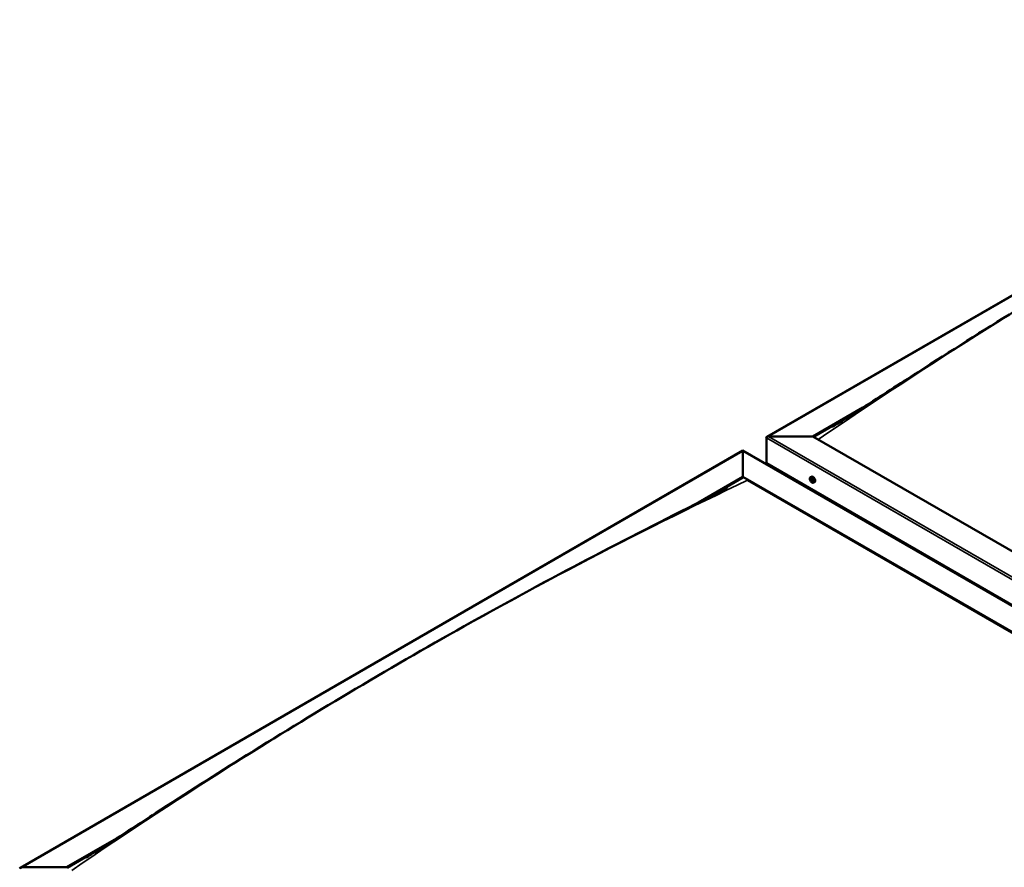
# Model space of a CAD drawing. Units: millimetres. Extents: x -6553 to 24728, y 2893 to 8837.
# Drawn here: x -2455 to -963, y 4379 to 5664 of the extents above; entities that cross this region are included whole.
import ezdxf

# ---------------------------------------------------------------- set-up
doc = ezdxf.new("R2010")
doc.units = ezdxf.units.MM
doc.header["$LTSCALE"] = 25
doc.layers.add('Visible (ISO)', color=7, linetype='Continuous', lineweight=50)
doc.layers.add('Visible Narrow (ISO)', color=7, linetype='Continuous', lineweight=35)

msp = doc.modelspace()

# ---------------------------------------------------------------- linework, layer by layer
at = {"layer": 'Visible (ISO)'}
for p, q in [((-1323, 5031.8), (-228, 5664)), ((-1253.3, 5032.4), (-1177.6, 5076.1)), ((-1252.3, 5031.8), (-1197.4, 5063.5)), ((-1324, 4991.6), (-1324, 5030.3)), ((-1324, 5030.3), (-1324, 4991.6)), ((-1320.5, 5032.4), (-1253.3, 5032.4)), ((-1253.3, 5032.4), (-1320.5, 5032.4)), ((125.5, 4236.3), (-1253.3, 5032.4)), ((-2454.4, 4378.6), (-1359.4, 5010.8)), ((-1359.4, 5010.8), (-1359.4, 5009.9)), ((-1359.4, 5009.9), (-1359.4, 5010.8)), ((-1359.4, 5010.8), (89.1, 4174.5)), ((-1359.4, 4971.2), (-1359.4, 5009.9)), ((-1359.4, 5009.9), (-1359.4, 4971.2)), ((-1324, 4991.6), (125.5, 4154.7)), ((-1317, 4987.5), (-1317, 4986.3)), ((-1426.7, 4932.3), (-1359.4, 4971.2)), ((-1408.1, 4941.8), (-1359.4, 4969.9)), ((-1359.4, 4969.9), (-1359.4, 4971.2)), ((-1359.4, 4971.2), (-1359.4, 4969.9)), ((-1359.4, 4971.2), (19.5, 4175.1)), ((-1257, 4970.4), (-1255.7, 4971.2)), ((-1352.3, 4965.8), (12.4, 4177.9)), ((12.4, 4177.9), (-1352.3, 4965.8)), ((-1256.7, 4966.9), (-1255.9, 4967.4)), ((-1256, 4964.5), (-1254.9, 4965.1)), ((-1255.2, 4967), (-1255.2, 4967)), ((-1254.5, 4964.6), (-1254, 4964.9)), ((-1252.3, 4962.2), (-1250.9, 4963)), ((-2384.7, 4379.2), (-2308.9, 4422.9)), ((-2383.6, 4378.6), (-2328.7, 4410.3)), ((-2451.9, 4379.2), (-2384.7, 4379.2))]:
    msp.add_line(p, q, dxfattribs=at)
msp.add_arc((-1250.2, 4968.9), 8, 204.1421, 215.8579, dxfattribs=at)
for centre, major_axis, start_param, end_param in [((-1320.5, 5030.3), (3.54, 0), 1.570796, 3.141593), ((-1320.5, 5030.3), (3.54, 0), 1.570796, 3.141593), ((-1253.3, 4967.1), (-2.37, 4.11), 3.141593, 6.283185), ((-1255.6, 4965.7), (-1.1, 1.91), 6.114047, 6.966662), ((-1256.9, 4966.5), (-0.225, 0.39), 5.726015, 6.567605), ((-1256.9, 4966.5), (0.225, -0.39), 4.418709, 5.260299), ((-1255.6, 4965.7), (-1.1, 1.91), 0.878059, 1.730675), ((-1257.1, 4967.6), (0.394, -0.682), 5.726015, 7.354695), ((-1257.1, 4965.6), (0.394, -0.682), 0.490027, 2.118707), ((-1256.2, 4967.4), (-0.225, 0.39), 0.229919, 1.071509), ((-1256.3, 4964.8), (0.225, -0.39), 3.63162, 4.47321), ((-1256.3, 4964.8), (0.225, -0.39), 5.465907, 6.307497), ((-1255.6, 4965.7), (1.1, -1.91), 5.066849, 5.919465), ((-1255.6, 4965.7), (-1.1, 1.91), 5.066849, 5.919465), ((-1256.2, 4967.4), (-0.225, 0.39), 4.678817, 5.520407), ((-1255.6, 4967.7), (0.394, -0.682), 4.678817, 6.307497), ((-1255.7, 4967.2), (0.225, -0.39), 4.088649, 5.260299), ((-1255.6, 4963.8), (-0.394, 0.682), 4.678817, 6.307497), ((-1255.9, 4966.3), (0.394, -0.682), 0.490027, 2.118707), ((-1255.1, 4965.5), (0.225, -0.39), 3.63162, 6.242867), ((-1255, 4966.6), (-0.225, 0.39), 5.465907, 6.307497), ((-1255, 4964.1), (0.225, -0.39), 4.678817, 5.520407), ((-1254.5, 4964.4), (-0.394, 0.682), 4.908498, 6.283185), ((-1255.6, 4965.7), (1.1, -1.91), 0.878059, 1.730675), ((-1255, 4966.6), (-0.225, 0.39), 3.63162, 4.47321), ((-1254.1, 4965.9), (-0.394, 0.682), 0.490027, 2.118707), ((-1255.6, 4965.7), (1.1, -1.91), 6.114047, 6.966662), ((-1254.1, 4963.9), (-0.394, 0.682), 5.726015, 7.354695), ((-1255, 4964.1), (0.225, -0.39), 0.229919, 1.071509), ((-1254.3, 4965), (-0.225, 0.39), 4.418709, 5.260299), ((-1254.3, 4965), (0.225, -0.39), 5.726015, 6.567605), ((-2451.9, 4377.2), (3.54, 0), 1.570796, 3.141593)]:
    msp.add_ellipse(centre, major_axis=major_axis, ratio=0.57735, start_param=start_param, end_param=end_param, dxfattribs=at)
for points, knots in [([(-1223.6, 5047.1), (-1223.6, 5047.1), (-1223.6, 5047.1), (-1223.6, 5047.1), (-1223.6, 5047.1), (-1223.6, 5047.1), (-1223.6, 5047.1), (-1223.6, 5047.1), (-1223.6, 5047.1), (-1223.6, 5047.1), (-1223.6, 5047.1), (-1223.5, 5047.1), (-1223.5, 5047.1), (-1223.5, 5047.1), (-1223.5, 5047.1), (-1223.4, 5047.2), (-1223.3, 5047.2), (-1222, 5048), (-1220.9, 5048.7), (-1218.7, 5050.1), (-1217.6, 5050.7), (-1213.3, 5053.4), (-1210.1, 5055.4), (-1197.3, 5063.5), (-1187.8, 5069.5), (-1150.1, 5093.8), (-1122, 5112), (-1044.7, 5161.6), (-995.6, 5192.7), (-890.5, 5257.8), (-834.4, 5291.6), (-719.5, 5359), (-660.8, 5392.4), (-543.1, 5457.2), (-484.1, 5488.6), (-371.3, 5547.1), (-316.7, 5574.1), (-264.7, 5601.3)], [139.438319, 139.438319, 139.438319, 139.438319, 139.438775, 139.438775, 139.440485, 139.440485, 139.442199, 139.442199, 139.443916, 139.443916, 139.445632, 139.445632, 139.449096, 139.449096, 139.45602, 139.45602, 139.48378, 139.48378, 139.927161, 139.927161, 140.363511, 140.363511, 141.672555, 141.672555, 145.599579, 145.599579, 157.380746, 157.380746, 178.154721, 178.154721, 201.931554, 201.931554, 226.85898, 226.85898, 251.920934, 251.920934, 275.09292, 275.09292, 275.09292, 275.09292]), ([(-1257.5, 4965.6), (-1257.6, 4966), (-1257.8, 4966.4), (-1258, 4967.2), (-1258, 4967.6), (-1258.1, 4968.3), (-1258.1, 4968.7), (-1257.9, 4969.3), (-1257.8, 4969.6), (-1257.5, 4970.1), (-1257.3, 4970.3), (-1257, 4970.4)], [0.956637, 0.956637, 0.956637, 0.956637, 1.235622, 1.235622, 1.514608, 1.514608, 1.793593, 1.793593, 2.072579, 2.072579, 2.351564, 2.351564, 2.351564, 2.351564]), ([(-2321.3, 4415), (-2297.2, 4430.4), (-2273.3, 4445.9), (-2203.3, 4491), (-2157.5, 4520.3), (-2056.6, 4583.4), (-2001.6, 4616.9), (-1888.1, 4684.2), (-1829.6, 4718), (-1712.1, 4783.6), (-1653.1, 4815.5), (-1536.1, 4876.8), (-1477.9, 4906.1), (-1409.1, 4941.3), (-1396.9, 4947.5), (-1385.2, 4953.8), (-1384.8, 4954), (-1384.1, 4954.4), (-1383.8, 4954.6), (-1383.4, 4954.8), (-1383.3, 4954.8), (-1383.2, 4954.9), (-1383.2, 4954.9), (-1383.2, 4954.9), (-1383.2, 4954.9), (-1383.2, 4954.9), (-1383.2, 4954.9), (-1383.2, 4954.9)], [0, 0, 0, 0, 10.000636, 10.000636, 29.405172, 29.405172, 52.707868, 52.707868, 77.52865, 77.52865, 102.595772, 102.595772, 127.406069, 127.406069, 132.667202, 132.667202, 132.862182, 132.862182, 133.008481, 133.008481, 133.071188, 133.071188, 133.079018, 133.079018, 133.082932, 133.082932, 133.08554, 133.08554, 133.08554, 133.08554]), ([(-1257.2, 4966.5), (-1257.2, 4966.5), (-1257.2, 4966.6), (-1257.2, 4966.7), (-1257.2, 4966.7), (-1257.2, 4966.8), (-1257.2, 4966.8), (-1257.2, 4966.8)], [0.17438702, 0.17438702, 0.17438702, 0.17438702, 0.18896797, 0.18896797, 0.20586323, 0.20586323, 0.21737852, 0.21737852, 0.21737852, 0.21737852]), ([(-1252.3, 4962.2), (-1252.5, 4962), (-1252.8, 4962), (-1253.4, 4961.9), (-1253.7, 4962), (-1254.3, 4962.2), (-1254.6, 4962.3), (-1255.2, 4962.7), (-1255.5, 4963), (-1256.1, 4963.5), (-1256.4, 4963.9), (-1256.7, 4964.2)], [5.493157, 5.493157, 5.493157, 5.493157, 5.772143, 5.772143, 6.051128, 6.051128, 6.330114, 6.330114, 6.609099, 6.609099, 6.888085, 6.888085, 6.888085, 6.888085]), ([(-1256.5, 4967.7), (-1256.5, 4967.8), (-1256.5, 4967.8), (-1256.4, 4967.8), (-1256.4, 4967.8), (-1256.3, 4967.8), (-1256.3, 4967.8), (-1256.2, 4967.8)], [0.17438702, 0.17438702, 0.17438702, 0.17438702, 0.18896797, 0.18896797, 0.20586323, 0.20586323, 0.21737851, 0.21737851, 0.21737851, 0.21737851]), ([(-1256.3, 4964.5), (-1256.3, 4964.5), (-1256.3, 4964.5), (-1256.4, 4964.6), (-1256.4, 4964.7), (-1256.5, 4964.7), (-1256.5, 4964.8), (-1256.5, 4964.8)], [0.17438702, 0.17438702, 0.17438702, 0.17438702, 0.18896797, 0.18896797, 0.20586323, 0.20586323, 0.21737852, 0.21737852, 0.21737852, 0.21737852]), ([(-1255, 4967), (-1254.9, 4967), (-1254.9, 4967), (-1254.8, 4966.9), (-1254.8, 4966.8), (-1254.7, 4966.8), (-1254.7, 4966.7), (-1254.7, 4966.7)], [0.17438702, 0.17438702, 0.17438702, 0.17438702, 0.18896797, 0.18896797, 0.20586323, 0.20586323, 0.21737851, 0.21737851, 0.21737851, 0.21737851]), ([(-1254.7, 4963.8), (-1254.7, 4963.7), (-1254.7, 4963.7), (-1254.8, 4963.7), (-1254.8, 4963.7), (-1254.9, 4963.7), (-1254.9, 4963.7), (-1255, 4963.7)], [0.17438702, 0.17438702, 0.17438702, 0.17438702, 0.18896797, 0.18896797, 0.20586323, 0.20586323, 0.21737852, 0.21737852, 0.21737852, 0.21737852]), ([(-1254.1, 4965), (-1254, 4965), (-1254, 4964.9), (-1254, 4964.8), (-1254, 4964.8), (-1254, 4964.7), (-1254, 4964.7), (-1254.1, 4964.7)], [0.17438702, 0.17438702, 0.17438702, 0.17438702, 0.18896797, 0.18896797, 0.20586323, 0.20586323, 0.21737852, 0.21737852, 0.21737852, 0.21737852]), ([(-2355, 4393.9), (-2355, 4393.9), (-2355, 4393.9), (-2354.9, 4393.9), (-2354.9, 4393.9), (-2354.9, 4393.9), (-2354.9, 4393.9), (-2354.9, 4393.9), (-2354.9, 4393.9), (-2354.9, 4393.9), (-2354.9, 4393.9), (-2354.8, 4393.9), (-2354.8, 4394), (-2354.4, 4394.2), (-2354.1, 4394.4), (-2352.4, 4395.4), (-2351.2, 4396.2), (-2346.2, 4399.3), (-2342.5, 4401.6), (-2333, 4407.6), (-2327.1, 4411.3), (-2321.3, 4415)], [270.533413, 270.533413, 270.533413, 270.533413, 270.535713, 270.535713, 270.537682, 270.537682, 270.539655, 270.539655, 270.541623, 270.541623, 270.545588, 270.545588, 270.561714, 270.561714, 270.689235, 270.689235, 271.189971, 271.189971, 272.690277, 272.690277, 275.093505, 275.093505, 275.093505, 275.093505])]:
    msp.add_open_spline(points, degree=3, knots=knots, dxfattribs=at)
at = {"layer": 'Visible Narrow (ISO)'}
for p, q in [((-228, 5663.1), (-1320.5, 5032.4)), ((125.5, 4193.4), (-1324, 5030.3)), ((-1320.5, 5032.4), (125.5, 4197.5)), ((-1359.4, 5009.9), (-2451.9, 4379.2)), ((86.6, 4175.1), (-1359.4, 5009.9)), ((-1257, 4966.2), (-1255.8, 4966.8)), ((-1256.6, 4965.1), (-1255.4, 4965.8)), ((-1256.5, 4967.5), (-1256.2, 4967.7)), ((-1255.2, 4967), (-1255.2, 4967)), ((-1255.2, 4964), (-1254.7, 4964.3)), ((-1254.3, 4964.6), (-1254, 4964.7))]:
    msp.add_line(p, q, dxfattribs=at)
for centre, major_axis, start_param, end_param in [((-733.6, -1166.1), (3990.3, 6911.3), 0.694426, 0.876197), ((-1254.8, 4966.2), (-2.33, 4.04), 1.746665, 7.678113), ((-1254.7, 4966.3), (-2.37, 4.11), 3.141593, 6.283185), ((-1865, -1819.3), (-3990.3, -6911.3), 3.836019, 4.01779)]:
    msp.add_ellipse(centre, major_axis=major_axis, ratio=0.57735, start_param=start_param, end_param=end_param, dxfattribs=at)

doc.saveas('drawing.dxf')
